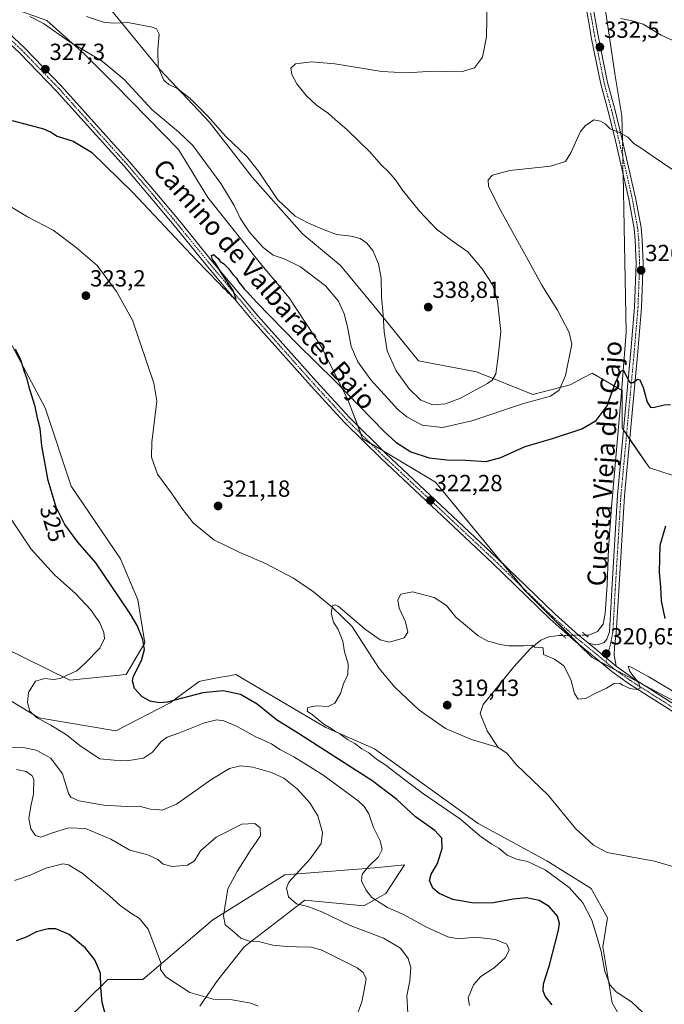
# Model space of a CAD drawing. Units: metres. Extents: x 597669 to 601130, y 4696730 to 4699092.
# Drawn here: x 597821 to 598097, y 4697963 to 4698385 of the extents above; entities that cross this region are included whole.
import ezdxf
from ezdxf.enums import TextEntityAlignment as Align

# ---------------------------------------------------------------- set-up
doc = ezdxf.new("R2010")
doc.units = ezdxf.units.M
doc.header["$MEASUREMENT"] = 0
doc.linetypes.add('TRAZO_Y_PUNTO', pattern=[1, 0.5, -0.25, 0, -0.25])
doc.linetypes.add('TRAZOS2', pattern=[0.375, 0.25, -0.125])
for name, color, linetype, lineweight in [('Camino', 19, 'Continuous', 0), ('Camino Cxs', 19, 'Continuous', 0), ('Camino eje', 39, 'TRAZO_Y_PUNTO', 13), ('Carátula', 7, 'Continuous', 5), ('Corriente natural lineal', 142, 'Continuous', 13), ('Corriente natural lineal oculto', 19, 'TRAZO_Y_PUNTO', 13), ('Cultivos herbáceos CxS', 92, 'Continuous', 0), ('Curva de nivel maestra', 36, 'Continuous', 30), ('Curva de nivel normal', 36, 'Continuous', 0), ('Matorral', 135, 'Continuous', 0), ('Matorral CxS', 135, 'Continuous', 0), ('Pista no pavimentada', 254, 'Continuous', 13), ('Pista no pavimentada Cxs', 254, 'Continuous', 0), ('Pista pavimentada eje', 135, 'TRAZO_Y_PUNTO', 0), ('Puente lineal', 2, 'TRAZOS2', 0), ('Punto de cota en terreno', 7, 'Continuous', 0), ('Rótulo de curva de nivel directora', 19, 'Continuous', 0), ('Rótulo de punto de cota en terreno', 19, 'Continuous', 0), ('Texto cartográfico', 19, 'Continuous', 0)]:
    doc.layers.add(name, color=color, linetype=linetype, lineweight=lineweight)
doc.styles.add('Arial', font='txt', dxfattribs={"height": 0.2})

# ---------------------------------------------------------------- blocks, each defined once
blk = doc.blocks.new('*U155')
at = {"layer": 'Matorral CxS', "color": 135, "linetype": 'Continuous', "lineweight": 0}
for points in [[(597813.41, 4698253.53, 324.89), (597832.12, 4698218.38, 323.54), (597832.12, 4698218.38, 323.54), (597843.25, 4698184.86, 322.93), (597864.31, 4698153.68, 322.21), (597871.76, 4698136.06, 322.89), (597874.76, 4698117.69, 324.63), (597866.83, 4698104.14, 325.4), (597842.69, 4698101.63, 329.25), (597813.6, 4698115.92, 332.42)], [(597898.35, 4697961.87, 345.52), (597905.83, 4697972.85, 343.6), (597917.31, 4697987.32, 340.57), (597943.24, 4698007.28, 334.32), (597968.65, 4698004.91, 331.18), (597978.07, 4698010.23, 328.89), (597986.04, 4698022.51, 327.79), (597973.17, 4698021.25, 329.48), (597934.76, 4698018.26, 335.63), (597903.85, 4697998.86, 340.82), (597873.91, 4697973.35, 346.57), (597858.95, 4697973.35, 349.33), (597840.64, 4697955.32, 353.13)], [(597805.17, 4698100.07, 332.04), (597829.39, 4698085.48, 329.99), (597829.39, 4698085.48, 329.99), (597862.34, 4698079.86, 327.46), (597885.6, 4698091.88, 325.09), (597898.1, 4698101.1, 323.5), (597899.13, 4698101.29, 323.51), (597907.38, 4698102.86, 322.93), (597910.97, 4698103.54, 322.12), (597913.08, 4698103.94, 321.82), (597913.81, 4698104.08, 321.73), (597952.08, 4698081.45, 320.51), (597973.17, 4698072.14, 319.46), (598017.55, 4698040.21, 319.12), (598046.98, 4698024.24, 318.67), (598065.93, 4698012.27, 318.19), (598072.91, 4697999.79, 318.43), (598070.92, 4697987.32, 319.39), (598074.91, 4697963.37, 320.66), (598084.38, 4697946.9, 321.19)]]:
    blk.add_polyline3d(points, dxfattribs=at)
blk = doc.blocks.new('*U180')
at = {"layer": 'Curva de nivel normal', "color": 36, "linetype": 'Continuous', "lineweight": 0}
blk.add_polyline3d([(598119.08, 4698086.08, 320), (598090.7, 4698103.14, 320), (598083.05, 4698107.23, 320), (598081.78, 4698107.58, 320), (598082.52, 4698105.32, 320), (598086.38, 4698100.39, 320), (598086.9, 4698098.21, 320), (598085.48, 4698097.63, 320), (598082.47, 4698098.13, 320), (598080.83, 4698098.94, 320), (598079.4, 4698099.51, 320), (598078.21, 4698100.42, 320), (598075.86, 4698100.23, 320), (598072.48, 4698098.2, 320), (598067.97, 4698096.05, 320), (598063.48, 4698093.8, 320), (598060.33, 4698093.55, 320), (598058.84, 4698095.87, 320), (598057.3, 4698101.95, 320), (598054.28, 4698107.77, 320), (598050.22, 4698110.65, 320), (598045.5, 4698112.6, 320), (598045.45, 4698115.55, 320), (598043.56, 4698115.66, 320), (598041.76, 4698115.86, 320), (598040.53, 4698116.66, 320), (598037.13, 4698116.38, 320), (598030.76, 4698116.38, 320), (598026.78, 4698116.92, 320), (598024.1, 4698117.86, 320), (598021.65, 4698118.41, 320), (598017.6, 4698120.7, 320), (598012.12, 4698125.22, 320), (598007.93, 4698128.7, 320), (598003.98, 4698133.59, 320), (597998.68, 4698137.14, 320), (597989.44, 4698139.47, 320), (597984.5, 4698138.46, 320), (597983.1, 4698136.02, 320), (597983.67, 4698132.47, 320), (597986.43, 4698126.6, 320), (597987.46, 4698122.28, 320), (597985.83, 4698119.74, 320), (597982.96, 4698118.92, 320), (597979.44, 4698117.88, 320), (597975.55, 4698118.98, 320), (597969.29, 4698123.39, 320), (597957.64, 4698133.32, 320), (597956.31, 4698133.99, 320), (597955.14, 4698133.55, 320), (597954.66, 4698130.36, 320), (597955.57, 4698126.48, 320), (597957.57, 4698123.41, 320), (597959.57, 4698118.41, 320), (597960.37, 4698113.8, 320), (597961.86, 4698108.63, 320), (597961.66, 4698104.13, 320), (597959.94, 4698100.08, 320), (597958.52, 4698095.93, 320), (597956.12, 4698091.82, 320), (597953.31, 4698090.4, 320), (597948.31, 4698090.63, 320), (597944.64, 4698089.88, 320), (597944.29, 4698088.33, 320), (597946.64, 4698086.74, 320), (597951.46, 4698082.81, 320), (597954.56, 4698080.99, 320), (597955.96, 4698079.88, 320), (597958.24, 4698078.64, 320), (597961.64, 4698076.23, 320), (597964.7, 4698074.46, 320), (597967.78, 4698072.22, 320), (597970.67, 4698070.43, 320), (597974, 4698067.77, 320), (597978.04, 4698065.14, 320), (597981.95, 4698062.05, 320), (597993.75, 4698053.2, 320), (598009.93, 4698042.04, 320), (598018.34, 4698034.92, 320), (598023.4, 4698031.4, 320), (598026.42, 4698029.67, 320), (598030.03, 4698026.57, 320), (598034.03, 4698024.85, 320), (598038.73, 4698023.94, 320), (598046.29, 4698020.4, 320), (598056.6, 4698012.74, 320), (598062.4, 4698006.2, 320), (598066.3, 4697998.75, 320), (598068.53, 4697991.32, 320), (598070.2, 4697985.32, 320), (598071.89, 4697976.68, 320), (598074.16, 4697970.94, 320), (598076.7, 4697968.05, 320), (598083.3, 4697963.71, 320), (598095.15, 4697952.66, 320)], dxfattribs=at)
blk = doc.blocks.new('*U182')
at = {"layer": 'Curva de nivel normal', "color": 36, "linetype": 'Continuous', "lineweight": 0}
blk.add_polyline3d([(597923.37, 4697961.96, 345), (597920.15, 4697963.21, 345), (597917.04, 4697963.71, 345), (597912.11, 4697964.56, 345), (597904.11, 4697964.89, 345), (597894.02, 4697967.79, 345), (597883.74, 4697974.52, 345), (597881.43, 4697977.54, 345), (597881.63, 4697980.4, 345), (597879.74, 4697985.52, 345), (597876.15, 4697994.93, 345), (597872.37, 4697999.6, 345), (597869.21, 4698001.47, 345), (597864.22, 4698004.99, 345), (597859.62, 4698009.22, 345), (597847.94, 4698018.92, 345), (597842.08, 4698022.49, 345), (597839.68, 4698022.95, 345), (597832.3, 4698021, 345), (597825.65, 4698017.99, 345), (597818.98, 4698015.83, 345)], dxfattribs=at)
blk = doc.blocks.new('*U189')
at = {"layer": 'Curva de nivel normal', "color": 36, "linetype": 'Continuous', "lineweight": 0}
for points in [[(597825.45, 4698386.22, 330), (597831.4, 4698383.17, 330), (597842.4, 4698375.5, 330), (597856.52, 4698366.95, 330), (597865.96, 4698359.2, 330), (597877.84, 4698346.16, 330), (597889.13, 4698336.77, 330), (597895.35, 4698330.89, 330), (597907.32, 4698314.57, 330), (597913, 4698305.08, 330), (597915.61, 4698299.75, 330), (597919.6, 4698293.76, 330), (597925.48, 4698287.06, 330), (597929.73, 4698283.83, 330), (597934.52, 4698282.28, 330), (597941.42, 4698278.86, 330), (597952.22, 4698270.66, 330), (597957.72, 4698264.16, 330), (597960.19, 4698258.69, 330), (597961.6, 4698253.15, 330), (597963.16, 4698244.75, 330), (597965.96, 4698238.08, 330), (597971.61, 4698230.38, 330), (597983.21, 4698217.63, 330), (597987.01, 4698214.5, 330), (597993.62, 4698210.96, 330), (598002.31, 4698209.99, 330), (598014.89, 4698212.79, 330), (598036.61, 4698220.16, 330), (598048.56, 4698223.4, 330), (598052.2, 4698225.98, 330), (598054.91, 4698232.25, 330), (598057.68, 4698245.64, 330), (598056.56, 4698250.64, 330), (598051.53, 4698260.3, 330), (598044.88, 4698270.98, 330), (598038.98, 4698281.75, 330), (598026.57, 4698304.06, 330), (598022.03, 4698313.43, 330), (598021.84, 4698316.08, 330), (598023.71, 4698318.1, 330), (598031.18, 4698320.11, 330), (598048.53, 4698321.93, 330), (598054.98, 4698324.04, 330), (598057.21, 4698327.75, 330), (598061.47, 4698336.89, 330), (598063.44, 4698339.3, 330), (598067.15, 4698341.82, 330), (598069.97, 4698341.34, 330), (598071.91, 4698340.18, 330), (598074.06, 4698338.01, 330), (598077.91, 4698336.46, 330), (598081.64, 4698334.38, 330), (598084.26, 4698331.77, 330), (598087.46, 4698329.76, 330), (598092.55, 4698326.11, 330), (598104.98, 4698317.68, 330)], [(598013.81, 4697962.15, 330), (598013.34, 4697965.51, 330), (598015.6, 4697971.09, 330), (598018.72, 4697974.6, 330), (598024.43, 4697978.3, 330), (598029.3, 4697982.72, 330), (598030.86, 4697985.98, 330), (598029.78, 4697988.43, 330), (598025.04, 4697990.48, 330), (598016.35, 4697991.52, 330), (598009.11, 4697990.71, 330), (598004.57, 4697991.63, 330), (597995.44, 4697995.71, 330), (597985.86, 4698001, 330), (597978.69, 4698004.24, 330), (597971.98, 4698008.47, 330), (597969.51, 4698011.77, 330), (597967.55, 4698015.68, 330), (597967.82, 4698018.42, 330), (597970.86, 4698022.09, 330), (597974.86, 4698025.9, 330), (597976.49, 4698029.03, 330), (597975.61, 4698032.72, 330), (597972.69, 4698038.47, 330), (597970.75, 4698044.34, 330), (597968.78, 4698047.54, 330), (597966.17, 4698049.89, 330), (597951.03, 4698061, 330), (597938.64, 4698068.74, 330), (597932.56, 4698071.98, 330), (597928.98, 4698074.31, 330), (597921.98, 4698077.5, 330), (597914.31, 4698081.79, 330), (597908.65, 4698084.19, 330), (597905.65, 4698084.7, 330), (597900.31, 4698083.3, 330), (597889.65, 4698079.04, 330), (597884.31, 4698077.14, 330), (597881.6, 4698075.21, 330), (597878.01, 4698070.74, 330), (597874.14, 4698068.16, 330), (597867.12, 4698067.02, 330), (597861.64, 4698067.4, 330), (597855.52, 4698067.95, 330), (597847.03, 4698073.49, 330), (597841.28, 4698078.17, 330), (597834.56, 4698082.35, 330), (597828.38, 4698085.61, 330), (597825.45, 4698088.36, 330), (597824.44, 4698092.08, 330), (597824.95, 4698096.41, 330), (597827.96, 4698101.17, 330), (597831.96, 4698102.38, 330), (597835.69, 4698101.9, 330), (597838.49, 4698102.39, 330), (597842.02, 4698104.12, 330), (597845.67, 4698105.6, 330), (597849.22, 4698108.95, 330), (597855.5, 4698115.38, 330), (597857.54, 4698119.51, 330), (597857.25, 4698122.02, 330), (597855.48, 4698126.27, 330), (597851.43, 4698131.92, 330), (597845.26, 4698138.62, 330), (597836.07, 4698146.75, 330), (597826.03, 4698157.85, 330), (597815.29, 4698174.05, 330)]]:
    blk.add_polyline3d(points, dxfattribs=at)
blk = doc.blocks.new('*U202')
at = {"layer": 'Curva de nivel normal', "color": 36, "linetype": 'Continuous', "lineweight": 0}
for points in [[(598106.19, 4698373.39, 335), (598096, 4698378.11, 335), (598088.3, 4698382.83, 335), (598083.57, 4698384.34, 335), (598078.63, 4698385.36, 335)], [(598021.43, 4698392.41, 335), (598021.14, 4698377.41, 335), (598019.35, 4698368.69, 335), (598015.93, 4698364.18, 335), (598010.31, 4698362.5, 335), (597998.28, 4698362.75, 335), (597986.83, 4698362.06, 335), (597976.36, 4698362.62, 335), (597956.1, 4698365.82, 335), (597946.23, 4698366.66, 335), (597939.29, 4698365.87, 335), (597937.3, 4698363.99, 335), (597937.74, 4698361.32, 335), (597939.91, 4698357.34, 335), (597943.84, 4698352.28, 335), (597948.32, 4698348.09, 335), (597953.39, 4698344.51, 335), (597956.26, 4698341.95, 335), (597961.41, 4698337.57, 335), (597971.13, 4698328.07, 335), (597976.07, 4698322.51, 335), (597979.36, 4698319.4, 335), (597982.11, 4698316.16, 335), (597985.14, 4698311.77, 335), (597992.42, 4698302.64, 335), (597999.75, 4698294.94, 335), (598005.96, 4698290.27, 335), (598013.11, 4698285.21, 335), (598019.31, 4698277.93, 335), (598023.82, 4698270.91, 335), (598025.86, 4698264.1, 335), (598027.33, 4698251.15, 335), (598026.16, 4698240.4, 335), (598025.06, 4698233.03, 335), (598023.62, 4698230.31, 335), (598021.5, 4698228.79, 335), (598009.96, 4698222.48, 335), (598003.57, 4698220.07, 335), (597998.13, 4698219.73, 335), (597993.04, 4698221.65, 335), (597987.99, 4698226.6, 335), (597982.4, 4698234.28, 335), (597978.51, 4698242.88, 335), (597977.24, 4698250.96, 335), (597976.89, 4698258.24, 335), (597976.1, 4698266.02, 335), (597976.02, 4698273.91, 335), (597974.9, 4698280.18, 335), (597972.37, 4698285.78, 335), (597969.86, 4698289, 335), (597966.97, 4698290.94, 335), (597963.19, 4698292.03, 335), (597956.89, 4698292.67, 335), (597951.62, 4698294.72, 335), (597944.56, 4698297.66, 335), (597939.17, 4698300.59, 335), (597931.67, 4698307.65, 335), (597923.51, 4698319.88, 335), (597918.48, 4698326.11, 335), (597909.4, 4698334.64, 335), (597901.55, 4698343.55, 335), (597894.26, 4698350.95, 335), (597888.46, 4698355.45, 335), (597885.08, 4698356.98, 335), (597882.89, 4698358.89, 335), (597880.51, 4698364.45, 335), (597880.35, 4698372.13, 335), (597880.98, 4698378.65, 335), (597879.82, 4698380.86, 335), (597877.89, 4698381.63, 335), (597867.5, 4698383.51, 335), (597861.38, 4698383.35, 335), (597857.11, 4698383.67, 335), (597849.75, 4698386.16, 335)], [(597816.66, 4698072.65, 335), (597822.7, 4698072.82, 335), (597828.27, 4698071.58, 335), (597834.45, 4698068.16, 335), (597839.5, 4698061.43, 335), (597842.13, 4698053.04, 335), (597843.01, 4698051.49, 335), (597846.44, 4698049.93, 335), (597857.19, 4698048.04, 335), (597866.92, 4698047.52, 335), (597872.28, 4698047.6, 335), (597877.19, 4698046.35, 335), (597879.95, 4698046.19, 335), (597882.23, 4698045.86, 335), (597888.31, 4698048.55, 335), (597903.4, 4698059.21, 335), (597910.99, 4698063.78, 335), (597915.82, 4698064.87, 335), (597920.98, 4698064.31, 335), (597928.98, 4698062.02, 335), (597934.3, 4698059.59, 335), (597939.98, 4698055.08, 335), (597945.49, 4698049.11, 335), (597948.9, 4698043.44, 335), (597950.89, 4698036.34, 335), (597950.34, 4698031.65, 335), (597945.58, 4698025.09, 335), (597936.48, 4698015.11, 335), (597935.41, 4698012.46, 335), (597936.29, 4698008.74, 335), (597939.72, 4698005.83, 335), (597944.55, 4698004.66, 335), (597950.57, 4698002.34, 335), (597962.74, 4697996.52, 335), (597976.95, 4697991.06, 335), (597984.27, 4697986.72, 335), (597987.57, 4697982.36, 335), (597988.67, 4697978.45, 335), (597988.33, 4697972.78, 335), (597986.99, 4697966.27, 335), (597987.42, 4697958.86, 335)]]:
    blk.add_polyline3d(points, dxfattribs=at)
blk = doc.blocks.new('*U205')
at = {"layer": 'Curva de nivel maestra', "color": 36, "linetype": 'Continuous', "lineweight": 30}
blk.add_polyline3d([(597858.95, 4697954.43, 350), (597856.43, 4697963.42, 350), (597855.88, 4697969.95, 350), (597855.72, 4697976.05, 350), (597853.42, 4697981.8, 350), (597849.39, 4697986.82, 350), (597842.35, 4697992.62, 350), (597836.65, 4697995.02, 350), (597833.31, 4697995.09, 350), (597828.31, 4697993.81, 350), (597823.98, 4697991.49, 350), (597819.65, 4697989.94, 350)], dxfattribs=at)
blk = doc.blocks.new('*U211')
at = {"layer": 'Curva de nivel maestra', "color": 36, "linetype": 'Continuous', "lineweight": 30}
for points in [[(598049.27, 4697962.52, 325), (598046.25, 4697966.11, 325), (598045.41, 4697968.52, 325), (598045.61, 4697971.47, 325), (598048.09, 4697979.53, 325), (598052, 4697994.44, 325), (598052.37, 4697997.35, 325), (598051.54, 4698000.46, 325), (598048, 4698004.55, 325), (598043.65, 4698007.23, 325), (598038.2, 4698008.28, 325), (598032.54, 4698007.78, 325), (598024.2, 4698006.17, 325), (598015.65, 4698005.99, 325), (598006.69, 4698007.61, 325), (598000.83, 4698010.16, 325), (597998.08, 4698012.47, 325), (597996.72, 4698015.76, 325), (597997.49, 4698018.48, 325), (598000.16, 4698023, 325), (598002.08, 4698029.48, 325), (598001.96, 4698033.84, 325), (597999.02, 4698037.24, 325), (597990.69, 4698043.07, 325), (597982.7, 4698050.46, 325), (597972.08, 4698058.7, 325), (597960.23, 4698066.17, 325), (597940.59, 4698078.74, 325), (597931.21, 4698084.63, 325), (597922.82, 4698091.29, 325), (597915.69, 4698095.44, 325), (597908.31, 4698097.12, 325), (597899.65, 4698096.2, 325), (597884.4, 4698092.27, 325), (597880.88, 4698091.89, 325), (597876.99, 4698092.57, 325), (597873.69, 4698094.46, 325), (597870.3, 4698098.06, 325), (597869.5, 4698101.41, 325), (597869.9, 4698103.41, 325), (597873.28, 4698110.04, 325), (597874.6, 4698114.79, 325), (597873.95, 4698119.05, 325), (597871.42, 4698125.08, 325), (597868.58, 4698129.98, 325), (597863.96, 4698136.91, 325), (597853.8, 4698151.9, 325), (597846.06, 4698160.76, 325), (597840.49, 4698168.38, 325), (597836.83, 4698175.81, 325), (597833.4, 4698187.23, 325), (597830.58, 4698202.08, 325), (597829.91, 4698209.55, 325), (597828.95, 4698213.35, 325), (597827.84, 4698218.94, 325), (597825.48, 4698226.24, 325), (597824.37, 4698230.63, 325), (597823.14, 4698234.22, 325), (597821.8, 4698238.58, 325), (597819.34, 4698243.51, 325)], [(597817.97, 4698341.6, 325), (597825.48, 4698339.51, 325), (597831.42, 4698338.05, 325), (597834.42, 4698336.67, 325), (597837.2, 4698334.91, 325), (597844.13, 4698332.71, 325), (597851.9, 4698328, 325), (597869.58, 4698310.68, 325), (597896.9, 4698281.66, 325), (597906.46, 4698271.89, 325), (597907.98, 4698270.08, 325), (597909.12, 4698269.22, 325), (597910.01, 4698268.11, 325), (597911.14, 4698267.24, 325), (597912.01, 4698266.11, 325), (597913.26, 4698265.36, 325), (597913.83, 4698264.93, 325), (597912.55, 4698268.65, 325), (597907.67, 4698276.1, 325), (597904.98, 4698280.41, 325), (597903.69, 4698281.95, 325), (597903.32, 4698283.74, 325), (597904.25, 4698284.18, 325), (597905.12, 4698283.22, 325), (597906.25, 4698282.35, 325), (597907.08, 4698281.18, 325), (597908.48, 4698280.24, 325), (597910.44, 4698278.2, 325), (597912.6, 4698275.37, 325), (597914.04, 4698273.99, 325), (597915.04, 4698272.2, 325), (597916.38, 4698270.66, 325), (597917.26, 4698269.36, 325), (597918.34, 4698268.44, 325), (597922.76, 4698263.52, 325), (597939.97, 4698245.83, 325), (597956.31, 4698229.79, 325), (597977.32, 4698208.18, 325), (597982.25, 4698203.71, 325), (597988.72, 4698199.48, 325), (597996.57, 4698196.98, 325), (598004.09, 4698196.13, 325), (598012.31, 4698195.99, 325), (598020.98, 4698195.4, 325), (598027.31, 4698197.06, 325), (598037.76, 4698201.82, 325), (598049.41, 4698205.24, 325), (598061.92, 4698209.42, 325), (598068.11, 4698212.92, 325), (598072.82, 4698219.25, 325), (598076.6, 4698229.68, 325), (598078.79, 4698234.16, 325), (598079.75, 4698234.57, 325), (598081.97, 4698230.1, 325), (598082.64, 4698229.2, 325), (598083.97, 4698229.28, 325), (598085.75, 4698230.72, 325), (598086.79, 4698230.37, 325), (598088.25, 4698227.15, 325), (598089.97, 4698220.86, 325), (598091.35, 4698218.73, 325), (598092.46, 4698218.52, 325), (598097.26, 4698219.7, 325), (598099.97, 4698219.86, 325)], [(598097.84, 4698167.68, 325), (598095.37, 4698159.34, 325), (598095.12, 4698147.94, 325), (598095.6, 4698141.63, 325), (598095.9, 4698135.62, 325), (598097.52, 4698128.02, 325)]]:
    blk.add_polyline3d(points, dxfattribs=at)
blk = doc.blocks.new('5PATER')
at = {"layer": 'Carátula', "linetype": 'Continuous', "lineweight": 5}
h = blk.add_hatch(color=250, dxfattribs=at)
edge = h.paths.add_edge_path()
edge.add_ellipse((0, 0.01), major_axis=(-1.33, -1.34), ratio=0.999422, start_angle=0, end_angle=360)

msp = doc.modelspace()

# ---------------------------------------------------------------- linework, layer by layer
at = {"layer": 'Camino', "color": 19, "linetype": 'Continuous', "lineweight": 0}
for points in [[(598062.96, 4698411.94, 335.67), (598068.98, 4698377.92, 332.84), (598073.03, 4698357.86, 331.23), (598076.18, 4698346.39, 330.51), (598079.32, 4698333.48, 329.74), (598085.03, 4698308.43, 328.56), (598087.35, 4698295.66, 327.94), (598087.84, 4698290.45, 327.69), (598088.22, 4698280.37, 327.21), (598087.53, 4698261.4, 326.23), (598085.93, 4698242.55, 325.39), (598080.21, 4698180.67, 322.72), (598077.76, 4698140.15, 321.56), (598076.74, 4698121.76, 320.76), (598075.9, 4698115.85, 320.52), (598075.86, 4698112.36, 320.45), (598076.64, 4698107.68, 320.39)], [(598064.66, 4698117.61, 320.28), (598067.41, 4698116.82, 320.45), (598068.93, 4698116.9, 320.53), (598071.53, 4698117.77, 320.66), (598072.7, 4698119.21, 320.65), (598073.77, 4698122.33, 320.68), (598074.76, 4698140.33, 321.38), (598077.22, 4698180.9, 322.79), (598082.94, 4698242.81, 325.34), (598084.53, 4698261.58, 326.07), (598085.22, 4698280.37, 327), (598084.84, 4698290.26, 327.49), (598084.37, 4698295.26, 327.77), (598082.09, 4698307.83, 328.39), (598076.4, 4698332.79, 329.66), (598073.28, 4698345.64, 330.36), (598070.11, 4698357.16, 330.99), (598066.03, 4698377.36, 332.92), (598065.37, 4698381.08, 333.28), (598062.79, 4698395.67, 334.51)], [(598076.64, 4698107.68, 320.39), (598064.66, 4698117.61, 320.28)]]:
    msp.add_polyline3d(points, dxfattribs=at)
at = {"layer": 'Camino Cxs', "color": 19, "linetype": 'Continuous', "lineweight": 0}
msp.add_polyline3d([(598062.96, 4698411.94, 335.67), (598068.98, 4698377.92, 332.84), (598073.03, 4698357.86, 331.23), (598076.18, 4698346.39, 330.51), (598079.32, 4698333.48, 329.74), (598085.03, 4698308.43, 328.56), (598087.35, 4698295.66, 327.94), (598087.84, 4698290.45, 327.69), (598088.22, 4698280.37, 327.21), (598087.53, 4698261.4, 326.23), (598085.93, 4698242.55, 325.39), (598080.21, 4698180.67, 322.72), (598077.76, 4698140.15, 321.56), (598076.74, 4698121.76, 320.76), (598075.9, 4698115.85, 320.52), (598075.86, 4698112.36, 320.45), (598076.64, 4698107.68, 320.39), (598076.64, 4698107.68, 320.39), (598064.66, 4698117.61, 320.28), (598067.41, 4698116.82, 320.45), (598068.93, 4698116.9, 320.53), (598071.53, 4698117.77, 320.66), (598072.7, 4698119.21, 320.65), (598073.77, 4698122.33, 320.68), (598074.76, 4698140.33, 321.38), (598077.22, 4698180.9, 322.79), (598082.94, 4698242.81, 325.34), (598084.53, 4698261.58, 326.07), (598085.22, 4698280.37, 327), (598084.84, 4698290.26, 327.49), (598084.37, 4698295.26, 327.77), (598082.09, 4698307.83, 328.39), (598076.4, 4698332.79, 329.66), (598073.28, 4698345.64, 330.36), (598070.11, 4698357.16, 330.99), (598066.03, 4698377.36, 332.92), (598065.37, 4698381.08, 333.28), (598062.79, 4698395.67, 334.51)], dxfattribs=at)
at = {"layer": 'Camino eje', "color": 39, "linetype": 'TRAZO_Y_PUNTO', "lineweight": 13}
msp.add_polyline3d([(598062.88, 4698403.81, 335.15), (598067.51, 4698377.64, 332.91), (598071.57, 4698357.51, 331.14), (598073.16, 4698351.75, 330.76), (598074.73, 4698346.02, 330.44), (598076.3, 4698339.56, 330.12), (598077.86, 4698333.14, 329.7), (598083.56, 4698308.13, 328.47), (598085.86, 4698295.46, 327.85), (598086.34, 4698290.36, 327.57), (598086.53, 4698285.41, 327.34), (598086.72, 4698280.37, 327.08), (598086.38, 4698270.89, 326.55), (598086.03, 4698261.49, 326.11), (598084.44, 4698242.68, 325.37), (598078.72, 4698180.79, 322.76), (598077.49, 4698160.5, 322.26), (598076.26, 4698140.24, 321.51), (598075.77, 4698131.24, 321.09), (598075.26, 4698122.05, 320.72), (598074.3, 4698117.53, 320.61), (598072.3, 4698109.37, 320.55)], dxfattribs=at)
at = {"layer": 'Corriente natural lineal', "color": 142, "linetype": 'Continuous', "lineweight": 13}
for points in [[(598072.15, 4698388.79, 333.66), (598076.3, 4698360.69, 331.7), (598079.13, 4698343.51, 330.62)], [(598079.13, 4698343.51, 330.62), (598079.34, 4698333.41, 329.74)], [(598079.64, 4698318.57, 328.77), (598081.03, 4698250.79, 325.64)], [(597817.66, 4698304.35, 323.67), (597824.49, 4698300.25, 323.55), (597835.44, 4698294.58, 323.36), (597845.33, 4698287.12, 323.24), (597854.4, 4698279.45, 323.1), (597862.57, 4698268.31, 322.97), (597869.45, 4698255.98, 322.8), (597878.68, 4698228.99, 322.27), (597879.87, 4698221.24, 322.07), (597877.74, 4698203.69, 321.65), (597877.61, 4698197.29, 321.5), (597880.17, 4698189.99, 321.32), (597886.24, 4698181.8, 321.07), (597890.86, 4698174.94, 320.99), (597895.63, 4698168.99, 320.88), (597904.27, 4698161.76, 320.77), (597915.18, 4698156.47, 320.65), (597926.45, 4698151.63, 320.53), (597938.49, 4698145.4, 320.31), (597946.99, 4698139.49, 320.16), (597955.1, 4698132.84, 319.96), (597963.41, 4698124.84, 319.84), (597975.17, 4698106.71, 319.61), (597981.86, 4698098.63, 319.45), (597992.16, 4698088.93, 319.16), (598003.52, 4698080.92, 319.1), (598014.73, 4698076.15, 319), (598026.16, 4698072.77, 318.7)], [(598081.03, 4698250.79, 325.64), (598078.96, 4698224.93, 324.7), (598074.64, 4698175.81, 322.67), (598073.34, 4698158.07, 322.25), (598072.81, 4698142.46, 321.29), (598071.98, 4698130.23, 320.74), (598071.11, 4698125.6, 320.57), (598068.64, 4698122.52, 320.48), (598064.99, 4698120.9, 320.3), (598063.73, 4698120.89, 320.22)], [(598053.74, 4698120.85, 320.01), (598052.16, 4698120.85, 320.02), (598047.82, 4698120.28, 320.16), (598044.4, 4698118.8, 320.1), (598039.8, 4698115.07, 319.84), (598032.83, 4698107.33, 319.67), (598019.73, 4698091.16, 319.51), (598018.35, 4698087.35, 319.39), (598021.36, 4698079.93, 319.06), (598026.16, 4698072.77, 318.7)], [(598026.16, 4698072.77, 318.7), (598029.83, 4698070.28, 318.48), (598033.91, 4698065.52, 318.17), (598047.52, 4698052.38, 317.45), (598059.2, 4698038.02, 317.1), (598066.94, 4698030.9, 316.74), (598072.87, 4698027.79, 316.68), (598093.14, 4698024.04, 316.2), (598104.86, 4698020.63, 316.22), (598125.17, 4698011.52, 315.86), (598137.06, 4698006.88, 315.55), (598146.27, 4698002.85, 315.28), (598154.85, 4697997.98, 315.25), (598162.22, 4697991.58, 315.18), (598178.55, 4697976.48, 314.87), (598194.44, 4697962.44, 314.25)]]:
    msp.add_polyline3d(points, dxfattribs=at)
at = {"layer": 'Corriente natural lineal oculto', "color": 19, "linetype": 'TRAZO_Y_PUNTO', "lineweight": 13}
for points in [[(598079.34, 4698333.41, 329.74), (598079.64, 4698318.57, 328.77)], [(598063.73, 4698120.89, 320.22), (598063.73, 4698120.89, 320.22), (598053.75, 4698120.85, 320.01), (598053.74, 4698120.85, 320.01)]]:
    msp.add_polyline3d(points, dxfattribs=at)
at = {"layer": 'Cultivos herbáceos CxS', "color": 92, "linetype": 'Continuous', "lineweight": 0}
for points in [[(597779.14, 4698403.72, 329.92), (597832.83, 4698384.48, 330.54), (597848.86, 4698370.05, 329.53), (597862.48, 4698356.42, 328.61), (597889.19, 4698329.17, 328.14), (597901.81, 4698308.5, 327.23), (597924.16, 4698280.44, 327.69), (597936.63, 4698265.48, 327.05), (597950.54, 4698244.21, 326.27), (597961.93, 4698221.6, 324.11), (597968.07, 4698205.21, 323.13), (597999.28, 4698186.49, 322.48), (598037.47, 4698140.21, 320.96), (598066.36, 4698111.31, 320.37), (598114.98, 4698085.48, 319.42)], [(597787.46, 4698400.74, 329.59), (597832.83, 4698384.48, 330.54), (597848.86, 4698370.05, 329.53), (597862.48, 4698356.42, 328.61), (597889.19, 4698329.17, 328.14), (597901.81, 4698308.5, 327.23), (597924.16, 4698280.44, 327.69), (597936.63, 4698265.48, 327.05), (597950.54, 4698244.21, 326.27), (597961.93, 4698221.6, 324.11), (597966.01, 4698210.71, 323.22), (597967.28, 4698207.34, 323.22), (597968.07, 4698205.21, 323.13), (597971.48, 4698203.17, 323.1), (597976.88, 4698199.93, 322.99), (597999.28, 4698186.49, 322.48), (598027.55, 4698152.23, 321.27), (598036.2, 4698141.74, 321), (598037.47, 4698140.21, 320.96), (598056.81, 4698120.86, 319.99), (598060.83, 4698116.84, 320.11), (598066.36, 4698111.32, 320.37), (598069.9, 4698109.43, 320.49), (598076.57, 4698105.89, 320.34), (598089, 4698099.29, 319.8), (598114.98, 4698085.48, 319.42)], [(598105.08, 4698188.09, 324.45), (598090.97, 4698192.64, 324.1), (598079.2, 4698209.76, 324.1), (598079.2, 4698225.81, 324.74), (598066.36, 4698233.3, 328), (598062.61, 4698231.25, 328.84), (598056.98, 4698228.18, 329.46), (598040.95, 4698224.17, 330.49), (598016.91, 4698233.79, 336.87), (597992.07, 4698238.6, 338.6), (597973.02, 4698261.93, 333.68), (597958.57, 4698279.38, 331.88), (597942.31, 4698292.97, 333.07), (597920.69, 4698317.23, 333.64), (597902.26, 4698340.94, 334.08), (597881.33, 4698363.32, 335.11), (597860.65, 4698388.52, 336.1)], [(598105.08, 4698188.09, 324.45), (598090.97, 4698192.64, 324.1), (598082.46, 4698205.02, 323.98), (598081.13, 4698206.95, 324.12), (598079.8, 4698208.88, 324.09), (598079.2, 4698209.76, 324.1), (598079.2, 4698225.81, 324.74), (598079.04, 4698225.9, 324.74), (598066.36, 4698233.3, 328), (598062.6, 4698231.25, 328.84), (598056.98, 4698228.18, 329.46), (598040.95, 4698224.17, 330.49), (598016.91, 4698233.79, 336.87), (597992.07, 4698238.6, 338.6), (597973.02, 4698261.93, 333.68), (597958.57, 4698279.38, 331.88), (597942.31, 4698292.97, 333.07), (597920.69, 4698317.23, 333.64), (597902.26, 4698340.94, 334.08), (597881.33, 4698363.32, 335.11), (597860.65, 4698388.52, 336.1)], [(597813.6, 4698115.92, 332.42), (597842.69, 4698101.63, 329.25), (597866.83, 4698104.14, 325.4), (597874.76, 4698117.69, 324.63), (597871.76, 4698136.06, 322.89), (597864.31, 4698153.68, 322.21), (597843.25, 4698184.86, 322.93), (597832.12, 4698218.38, 323.54), (597813.41, 4698253.53, 324.89)], [(597813.6, 4698115.92, 332.42), (597842.69, 4698101.63, 329.25), (597866.83, 4698104.14, 325.4), (597874.76, 4698117.69, 324.63), (597871.76, 4698136.06, 322.89), (597864.31, 4698153.68, 322.21), (597843.25, 4698184.86, 322.93), (597832.12, 4698218.38, 323.54), (597813.41, 4698253.53, 324.89)], [(598084.38, 4697946.9, 321.19), (598074.91, 4697963.37, 320.66), (598070.92, 4697987.32, 319.39), (598072.91, 4697999.79, 318.43), (598065.93, 4698012.27, 318.19), (598046.98, 4698024.24, 318.67), (598017.55, 4698040.21, 319.12), (597973.17, 4698072.14, 319.46), (597952.08, 4698081.45, 320.51), (597913.81, 4698104.08, 321.73), (597913.08, 4698103.94, 321.82), (597910.97, 4698103.54, 322.12), (597907.38, 4698102.86, 322.93), (597899.13, 4698101.29, 323.51), (597898.1, 4698101.1, 323.5), (597885.6, 4698091.88, 325.09), (597862.34, 4698079.86, 327.46), (597829.39, 4698085.48, 329.99), (597805.17, 4698100.07, 332.04), (597749.49, 4698141.57, 337.64), (597717.43, 4698128.74, 341.93), (597702.41, 4698109.61, 345.78), (597682.34, 4698090.59, 349.01)], [(598084.38, 4697946.9, 321.19), (598074.91, 4697963.37, 320.66), (598070.92, 4697987.32, 319.39), (598072.91, 4697999.79, 318.43), (598065.93, 4698012.27, 318.19), (598046.98, 4698024.24, 318.67), (598017.55, 4698040.21, 319.12), (597973.17, 4698072.14, 319.46), (597952.08, 4698081.45, 320.51), (597913.81, 4698104.08, 321.73), (597913.08, 4698103.94, 321.82), (597910.97, 4698103.54, 322.12), (597907.38, 4698102.86, 322.93), (597899.13, 4698101.29, 323.51), (597898.1, 4698101.1, 323.5), (597885.6, 4698091.88, 325.09), (597862.34, 4698079.86, 327.46), (597829.39, 4698085.48, 329.99), (597805.17, 4698100.07, 332.04)], [(597840.64, 4697955.32, 353.13), (597858.95, 4697973.35, 349.33), (597873.91, 4697973.35, 346.57), (597903.85, 4697998.86, 340.82), (597934.76, 4698018.26, 335.63), (597973.17, 4698021.25, 329.48), (597986.03, 4698022.51, 327.79), (597978.07, 4698010.23, 328.89), (597968.65, 4698004.91, 331.18), (597943.24, 4698007.28, 334.32), (597917.31, 4697987.32, 340.57), (597905.83, 4697972.85, 343.6), (597898.35, 4697961.87, 345.52)], [(597898.35, 4697961.87, 345.52), (597905.83, 4697972.85, 343.6), (597917.3, 4697987.32, 340.57), (597943.24, 4698007.28, 334.32), (597968.65, 4698004.91, 331.18), (597978.07, 4698010.23, 328.89), (597986.03, 4698022.51, 327.79), (597973.16, 4698021.25, 329.48), (597934.76, 4698018.26, 335.63), (597903.85, 4697998.86, 340.82), (597873.91, 4697973.35, 346.57), (597858.95, 4697973.35, 349.33), (597840.64, 4697955.32, 353.13)]]:
    msp.add_polyline3d(points, dxfattribs=at)
at = {"layer": 'Curva de nivel normal', "color": 36, "linetype": 'Continuous', "lineweight": 0}
msp.add_polyline3d([(597965.04, 4697956.27, 340), (597967.75, 4697963.73, 340), (597968.68, 4697968.79, 340), (597969.56, 4697973.64, 340), (597968.27, 4697976.39, 340), (597965.66, 4697978.33, 340), (597950.34, 4697986.05, 340), (597945.91, 4697987.14, 340), (597939.69, 4697987.32, 340), (597934.13, 4697987.64, 340), (597929.62, 4697988.04, 340), (597924.08, 4697989.45, 340), (597919.54, 4697989.72, 340), (597915.88, 4697991.1, 340), (597912.09, 4697994.45, 340), (597909.12, 4697996.69, 340), (597908.51, 4698000.62, 340), (597910.34, 4698012.21, 340), (597914.31, 4698019.66, 340), (597919.89, 4698028.49, 340), (597924.36, 4698034.98, 340), (597924.2, 4698038.32, 340), (597921.95, 4698040.24, 340), (597916.37, 4698039.9, 340), (597905.31, 4698034.35, 340), (597898.65, 4698028.44, 340), (597896.03, 4698024.17, 340), (597893.08, 4698022.27, 340), (597886.42, 4698021.82, 340), (597882.64, 4698022.75, 340), (597880.32, 4698024.76, 340), (597876, 4698026.77, 340), (597868.36, 4698028.8, 340), (597860.2, 4698033.48, 340), (597849.32, 4698038.08, 340), (597842.12, 4698038.36, 340), (597834.72, 4698036.06, 340), (597830.15, 4698034.32, 340), (597827.88, 4698034.99, 340), (597825.87, 4698037.92, 340), (597825.12, 4698042.33, 340), (597825.88, 4698047.64, 340), (597827.13, 4698052.73, 340), (597827.21, 4698059.22, 340), (597826.43, 4698060.76, 340), (597823.98, 4698062.56, 340), (597819.74, 4698063.36, 340)], dxfattribs=at)
at = {"layer": 'Matorral', "color": 135, "linetype": 'Continuous', "lineweight": 0}
for points in [[(597787.46, 4698400.74, 329.59), (597832.83, 4698384.48, 330.54), (597848.86, 4698370.05, 329.53), (597862.48, 4698356.42, 328.61), (597889.19, 4698329.17, 328.14), (597901.81, 4698308.5, 327.23), (597924.16, 4698280.44, 327.69), (597936.63, 4698265.48, 327.05), (597950.54, 4698244.21, 326.27), (597961.93, 4698221.6, 324.11), (597966.01, 4698210.71, 323.22), (597967.28, 4698207.34, 323.22), (597968.07, 4698205.21, 323.13), (597971.48, 4698203.17, 323.1), (597976.88, 4698199.93, 322.99), (597999.28, 4698186.49, 322.48), (598027.55, 4698152.23, 321.27), (598036.2, 4698141.74, 321), (598037.47, 4698140.21, 320.96), (598056.81, 4698120.86, 319.99), (598060.83, 4698116.84, 320.11), (598066.36, 4698111.32, 320.37), (598069.9, 4698109.43, 320.49), (598076.57, 4698105.89, 320.34), (598089, 4698099.29, 319.8), (598114.98, 4698085.48, 319.42)], [(598105.08, 4698188.09, 324.45), (598090.97, 4698192.64, 324.1), (598082.46, 4698205.02, 323.98), (598081.13, 4698206.95, 324.12), (598079.8, 4698208.88, 324.09), (598079.2, 4698209.76, 324.1), (598079.2, 4698225.81, 324.74), (598079.04, 4698225.9, 324.74), (598066.36, 4698233.3, 328), (598062.6, 4698231.25, 328.84), (598056.98, 4698228.18, 329.46), (598040.95, 4698224.17, 330.49), (598016.91, 4698233.79, 336.87), (597992.07, 4698238.6, 338.6), (597973.02, 4698261.93, 333.68), (597958.57, 4698279.38, 331.88), (597942.31, 4698292.97, 333.07), (597920.69, 4698317.23, 333.64), (597902.26, 4698340.94, 334.08), (597881.33, 4698363.32, 335.11), (597860.65, 4698388.52, 336.1)], [(597813.6, 4698115.92, 332.42), (597842.69, 4698101.63, 329.25), (597866.83, 4698104.14, 325.4), (597874.76, 4698117.69, 324.63), (597871.76, 4698136.06, 322.89), (597864.31, 4698153.68, 322.21), (597843.25, 4698184.86, 322.93), (597832.12, 4698218.38, 323.54), (597813.41, 4698253.53, 324.89)], [(598084.38, 4697946.9, 321.19), (598074.91, 4697963.37, 320.66), (598070.92, 4697987.32, 319.39), (598072.91, 4697999.79, 318.43), (598065.93, 4698012.27, 318.19), (598046.98, 4698024.24, 318.67), (598017.55, 4698040.21, 319.12), (597973.17, 4698072.14, 319.46), (597952.08, 4698081.45, 320.51), (597913.81, 4698104.08, 321.73), (597913.08, 4698103.94, 321.82), (597910.97, 4698103.54, 322.12), (597907.38, 4698102.86, 322.93), (597899.13, 4698101.29, 323.51), (597898.1, 4698101.1, 323.5), (597885.6, 4698091.88, 325.09), (597862.34, 4698079.86, 327.46), (597829.39, 4698085.48, 329.99), (597805.17, 4698100.07, 332.04), (597749.49, 4698141.57, 337.64), (597717.43, 4698128.74, 341.93), (597702.41, 4698109.61, 345.78), (597682.34, 4698090.59, 349.01)], [(597898.35, 4697961.87, 345.52), (597905.83, 4697972.85, 343.6), (597917.3, 4697987.32, 340.57), (597943.24, 4698007.28, 334.32), (597968.65, 4698004.91, 331.18), (597978.07, 4698010.23, 328.89), (597986.03, 4698022.51, 327.79), (597973.16, 4698021.25, 329.48), (597934.76, 4698018.26, 335.63), (597903.85, 4697998.86, 340.82), (597873.91, 4697973.35, 346.57), (597858.95, 4697973.35, 349.33), (597840.64, 4697955.32, 353.13)]]:
    msp.add_polyline3d(points, dxfattribs=at)
at = {"layer": 'Matorral CxS', "color": 135, "linetype": 'Continuous', "lineweight": 0}
for points in [[(598114.98, 4698085.48, 319.42), (598066.36, 4698111.31, 320.37), (598037.47, 4698140.21, 320.96), (597999.28, 4698186.49, 322.48), (597968.07, 4698205.21, 323.13), (597961.93, 4698221.6, 324.11), (597950.54, 4698244.21, 326.27), (597936.63, 4698265.48, 327.05), (597924.16, 4698280.44, 327.69), (597901.81, 4698308.5, 327.23), (597889.19, 4698329.17, 328.14), (597862.48, 4698356.42, 328.61), (597848.86, 4698370.05, 329.53), (597832.83, 4698384.48, 330.54), (597779.14, 4698403.72, 329.92)], [(597860.65, 4698388.52, 336.1), (597881.33, 4698363.32, 335.11), (597902.26, 4698340.94, 334.08), (597920.69, 4698317.23, 333.64), (597942.31, 4698292.97, 333.07), (597958.57, 4698279.38, 331.88), (597973.02, 4698261.93, 333.68), (597992.07, 4698238.6, 338.6), (598016.91, 4698233.79, 336.87), (598040.95, 4698224.17, 330.49), (598056.98, 4698228.18, 329.46), (598062.61, 4698231.25, 328.84), (598066.36, 4698233.3, 328), (598079.2, 4698225.81, 324.74), (598079.2, 4698209.76, 324.1), (598090.97, 4698192.64, 324.1), (598105.08, 4698188.09, 324.45)]]:
    msp.add_polyline3d(points, dxfattribs=at)
at = {"layer": 'Pista no pavimentada', "color": 254, "linetype": 'Continuous', "lineweight": 13}
for points in [[(598127.55, 4698071.28, 318.87), (598081.98, 4698100.19, 319.88), (598074.8, 4698105.31, 320.3), (598067.93, 4698111.09, 320.43), (598058.51, 4698118.72, 320.02), (598048.33, 4698127.88, 320.41), (598023.64, 4698151.84, 321.24), (597975.96, 4698196.61, 322.78), (597960.22, 4698212.23, 323.29), (597946.02, 4698227.66, 323.93), (597920.93, 4698255.88, 324.55), (597900.9, 4698279.83, 324.92), (597887.98, 4698295.76, 325.18), (597878.4, 4698307.27, 325.37), (597865.89, 4698321.92, 325.72), (597836.92, 4698354.19, 326.96), (597821.13, 4698370.54, 327.78), (597814.35, 4698376.92, 328.22), (597805.18, 4698384.72, 328.7), (597791.38, 4698394.81, 329.29)], [(597807.04, 4698387.08, 328.89), (597816.35, 4698379.16, 328.36), (597823.24, 4698372.68, 327.91), (597839.12, 4698356.24, 326.96), (597868.15, 4698323.9, 325.81), (597880.69, 4698309.21, 325.43), (597890.3, 4698297.66, 325.25), (597903.21, 4698281.74, 325.01), (597923.21, 4698257.84, 324.63), (597948.25, 4698229.68, 323.99), (597962.38, 4698214.31, 323.46), (597978.05, 4698198.77, 322.93), (598025.71, 4698154.01, 321.35), (598050.56, 4698129.89, 320.32), (598060.55, 4698120.94, 320.07), (598064.66, 4698117.61, 320.28)], [(598076.64, 4698107.68, 320.39), (598064.66, 4698117.61, 320.28)], [(598076.64, 4698107.68, 320.39), (598083.65, 4698102.68, 319.9), (598129.14, 4698073.82, 319.06), (598169, 4698049.07, 318.47), (598190.41, 4698036.15, 317.98), (598210.95, 4698023.07, 317.68), (598230.89, 4698010.68, 317.46), (598267.98, 4697988.41, 317.04), (598290.49, 4697975.66, 316.29), (598300.47, 4697969.86, 316.12), (598314.18, 4697961.9, 315.49)]]:
    msp.add_polyline3d(points, dxfattribs=at)
at = {"layer": 'Pista no pavimentada Cxs', "color": 254, "linetype": 'Continuous', "lineweight": 0}
for points in [[(598127.55, 4698071.28, 318.87), (598081.98, 4698100.19, 319.88), (598074.8, 4698105.31, 320.3), (598067.93, 4698111.09, 320.43), (598058.51, 4698118.72, 320.02), (598048.33, 4698127.88, 320.41), (598023.64, 4698151.84, 321.24), (597975.96, 4698196.61, 322.78), (597960.22, 4698212.23, 323.29), (597946.02, 4698227.66, 323.93), (597920.93, 4698255.88, 324.55), (597900.9, 4698279.83, 324.92), (597887.98, 4698295.76, 325.18), (597878.4, 4698307.27, 325.37), (597865.89, 4698321.92, 325.72), (597836.92, 4698354.19, 326.96), (597821.13, 4698370.54, 327.78), (597814.35, 4698376.92, 328.22), (597805.18, 4698384.72, 328.7), (597791.38, 4698394.81, 329.29)], [(597807.04, 4698387.08, 328.89), (597816.35, 4698379.16, 328.36), (597823.24, 4698372.68, 327.91), (597839.12, 4698356.24, 326.96), (597868.15, 4698323.9, 325.81), (597880.69, 4698309.21, 325.43), (597890.3, 4698297.66, 325.25), (597903.21, 4698281.74, 325.01), (597923.21, 4698257.84, 324.63), (597948.25, 4698229.68, 323.99), (597962.38, 4698214.31, 323.46), (597978.05, 4698198.77, 322.93), (598025.71, 4698154.01, 321.35), (598050.56, 4698129.89, 320.32), (598060.55, 4698120.94, 320.07), (598064.66, 4698117.61, 320.28), (598064.66, 4698117.61, 320.28), (598076.64, 4698107.68, 320.39), (598083.65, 4698102.68, 319.9), (598129.14, 4698073.82, 319.06)]]:
    msp.add_polyline3d(points, dxfattribs=at)
at = {"layer": 'Pista pavimentada eje', "color": 135, "linetype": 'TRAZO_Y_PUNTO', "lineweight": 0}
for points in [[(597806.11, 4698385.9, 328.84), (597815.35, 4698378.04, 328.38), (597822.19, 4698371.61, 327.9), (597838.02, 4698355.22, 326.97), (597867.02, 4698322.91, 325.81), (597879.55, 4698308.24, 325.45), (597889.14, 4698296.71, 325.24), (597902.06, 4698280.79, 325), (597912.06, 4698268.84, 324.95), (597922.07, 4698256.86, 324.65), (597947.14, 4698228.67, 324.05), (597954.2, 4698220.99, 323.56), (597961.3, 4698213.27, 323.46), (597969.17, 4698205.46, 323.13), (597977.01, 4698197.69, 322.9), (598000.85, 4698175.31, 322), (598024.68, 4698152.93, 321.32), (598049.45, 4698128.89, 320.38), (598059.53, 4698119.83, 320.04), (598066.3, 4698114.35, 320.43), (598072.3, 4698109.37, 320.55)], [(598072.3, 4698109.37, 320.55), (598075.72, 4698106.5, 320.37), (598082.82, 4698101.44, 319.93), (598128.35, 4698072.55, 319), (598148.28, 4698060.18, 318.69), (598168.22, 4698047.79, 318.35), (598189.62, 4698034.88, 318.01), (598210.15, 4698021.8, 317.58), (598230.11, 4698009.4, 317.42), (598248.65, 4697998.27, 317.35), (598267.23, 4697987.12, 316.89), (598278.49, 4697980.73, 316.63), (598289.75, 4697974.36, 316.3), (598294.74, 4697971.46, 316.09), (598313.41, 4697960.61, 315.44)]]:
    msp.add_polyline3d(points, dxfattribs=at)
at = {"layer": 'Puente lineal', "color": 2, "linetype": 'TRAZOS2', "lineweight": 0}
for points in [[(598052.82, 4698121.69, 320.13), (598055.05, 4698119.65, 320.09)], [(598062.21, 4698122.14, 320.26), (598064.66, 4698120.13, 320.39)]]:
    msp.add_polyline3d(points, dxfattribs=at)

# ---------------------------------------------------------------- block references
at = {"layer": 'Curva de nivel maestra', "color": 36, "linetype": 'Continuous', "lineweight": 30}
for name in ['*U211', '*U205']:
    msp.add_blockref(name, (0, 0), dxfattribs=at)
at = {"layer": 'Curva de nivel normal', "color": 36, "linetype": 'Continuous', "lineweight": 0}
for name in ['*U180', '*U202', '*U189', '*U182']:
    msp.add_blockref(name, (0, 0), dxfattribs=at)
at = {"layer": 'Matorral CxS', "color": 135, "linetype": 'Continuous', "lineweight": 0}
msp.add_blockref('*U155', (0, 0), dxfattribs=at)
at = {"layer": 'Punto de cota en terreno', "linetype": 'Continuous', "lineweight": 0}
for p in [(598069.7, 4698373.06, 332.5), (597832.16, 4698363.55, 327.3), (598087.35, 4698277.32, 326.93), (597849.52, 4698266.46, 323.2), (597996.17, 4698261.56, 338.81), (597906.17, 4698176.31, 321.18), (597997.12, 4698178.7, 322.28), (598072.42, 4698112.99, 320.65), (598004.3, 4698090.94, 319.43)]:
    msp.add_blockref('5PATER', p, dxfattribs=at)

# ---------------------------------------------------------------- texts
at = {"layer": 'Rótulo de curva de nivel directora', "color": 19, "linetype": 'Continuous', "lineweight": 0, "style": 'Arial'}
msp.add_text('325', height=7, rotation=-73.2824, dxfattribs=at).set_placement((597835.25, 4698168.79), align=Align.MIDDLE_CENTER)
at = {"layer": 'Rótulo de punto de cota en terreno', "color": 19, "linetype": 'Continuous', "lineweight": 0, "style": 'Arial'}
for s, p in [('332,5', (598071.46, 4698374.82)), ('327,3', (597833.92, 4698365.31)), ('326,93', (598089.11, 4698279.08)), ('323,2', (597851.28, 4698268.22)), ('338,81', (597997.93, 4698263.32)), ('321,18', (597907.93, 4698178.07)), ('322,28', (597998.88, 4698180.46)), ('320,65', (598074.18, 4698114.75)), ('319,43', (598006.06, 4698092.7))]:
    msp.add_text(s, height=7, dxfattribs=at).set_placement(p, align=Align.BOTTOM_LEFT)
at = {"layer": 'Texto cartográfico', "color": 19, "linetype": 'Continuous', "lineweight": 0, "style": 'Arial'}
for s, rotation, p in [('Camino de Valbaracés Bajo', -48.7947, (597926.11, 4698271.41)), ('Cuesta Vieja del Cajo', 86.1585, (598071.68, 4698194.53))]:
    msp.add_text(s, height=8, rotation=rotation, dxfattribs=at).set_placement(p, align=Align.MIDDLE_CENTER)

doc.saveas('drawing.dxf')
